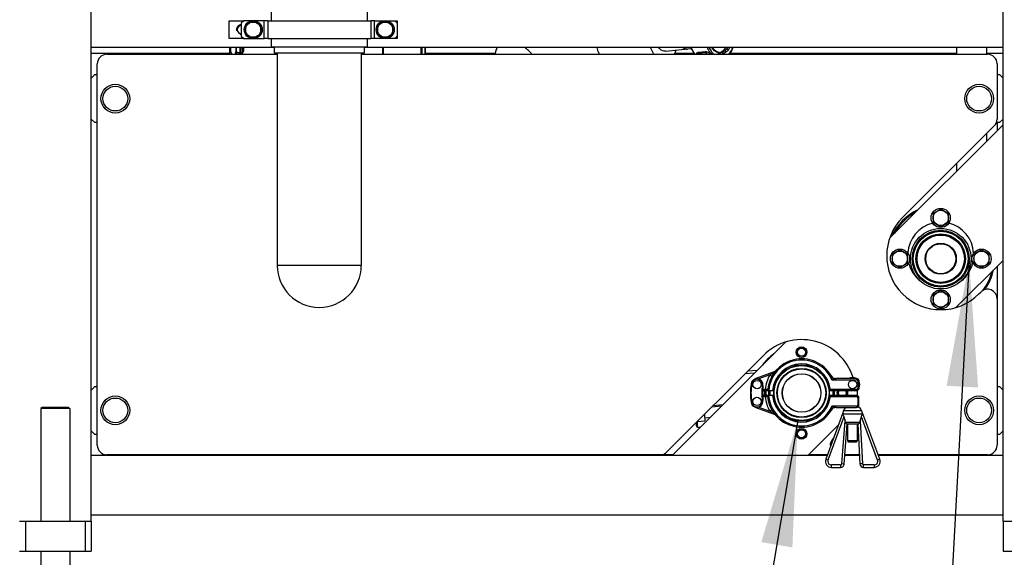
# Model space of a CAD drawing. Units: millimetres. Extents: x 0 to 420, y 0 to 297.
# Drawn here: x 345 to 372, y 191 to 206 of the extents above; entities that cross this region are included whole.
import ezdxf

# ---------------------------------------------------------------- set-up
doc = ezdxf.new("R2010")
doc.units = ezdxf.units.MM
doc.header["$LTSCALE"] = 23.1
doc.layers.get('0').update_dxf_attribs({"linetype": 'CONTINUOUS'})
for name, color, linetype in [('BEZUGSACHSEN', 7, 'CONTINUOUS'), ('FASEN', 7, 'CONTINUOUS'), ('NORM', 7, 'CONTINUOUS'), ('RUNDUNGEN', 7, 'CONTINUOUS')]:
    doc.layers.add(name, color=color, linetype=linetype)
doc.styles.get("Standard").update_dxf_attribs({"font": 'txt', "width": 0.7})
doc.dimstyles.get("Standard").update_dxf_attribs({"dimtxt": 3.5, "dimasz": 3.5, "dimexe": 1.5, "dimexo": 1.5, "dimtad": 1, "dimdsep": 46, "dimtxsty": 'STANDARD', "dimblk": '_FILLED', "dimblk1": '_FILLED', "dimblk2": '_FILLED', "dimcen": 0.09, "dimclrt": 5, "dimadec": 0, "dimazin": 0, "dimtol": 1, "dimtp": 0.01, "dimtm": 0.01, "dimtfac": 1, "dimtofl": 0, "dimtmove": 0, "dimatfit": 3, "dimldrblk": '_FILLED', "dimfxl": 1, "dimtolj": 1, "dimarcsym": 0})

# ---------------------------------------------------------------- blocks, each defined once
blk = doc.blocks.new('_FILLED')
at = {"color": 0, "linetype": 'BYBLOCK'}
blk.add_solid([(0, 0), (-1, 0.125), (-1, -0.125)], dxfattribs=at)

msp = doc.modelspace()

# ---------------------------------------------------------------- linework, layer by layer
at = {"color": 7, "linetype": 'CONTINUOUS'}
for p, q in [((372.05509, 191.8714), (372.05509, 246.3714)), ((346.72176, 191.8714), (346.72176, 210.50202)), ((351.72176, 206.1514), (351.72176, 205.78807)), ((354.38842, 206.1514), (354.38842, 205.78807)), ((350.55509, 205.78807), (350.95509, 205.78807)), ((350.55509, 205.28807), (350.55509, 205.78807)), ((351.62176, 205.78807), (351.52176, 205.78807)), ((354.58842, 205.78807), (354.48842, 205.78807)), ((354.48842, 205.78807), (354.48842, 205.28807)), ((355.15509, 205.78807), (355.22176, 205.78807)), ((355.22176, 205.78807), (355.22176, 205.7214)), ((350.95509, 205.28807), (350.55509, 205.28807)), ((351.62176, 205.28807), (351.52176, 205.28807)), ((351.72176, 205.28807), (351.72176, 205.0514)), ((354.38842, 205.28807), (354.38842, 205.0514)), ((354.58842, 205.28807), (354.48842, 205.28807)), ((355.22176, 205.28807), (355.15509, 205.28807)), ((355.22176, 205.35474), (355.22176, 205.28807)), ((351.80509, 205.03807), (346.72176, 205.03807)), ((354.38842, 205.0514), (351.72176, 205.0514)), ((351.80509, 205.0514), (351.80509, 204.88474)), ((354.30509, 205.0514), (354.30509, 204.88474)), ((372.05509, 205.03807), (354.30509, 205.03807)), ((362.673, 204.93781), (363.38984, 205.01022)), ((370.76278, 205.03807), (370.76278, 204.85474)), ((371.59611, 205.03807), (371.59611, 204.85474)), ((350.5639, 204.8714), (346.72176, 204.8714)), ((354.30509, 204.88474), (351.80509, 204.88474)), ((351.88842, 204.88474), (351.88842, 198.98474)), ((354.22176, 204.88474), (354.22176, 198.98474)), ((357.95215, 204.8714), (355.99928, 204.8714)), ((363.47713, 204.8714), (362.92265, 204.8714)), ((370.76278, 204.8714), (364.45894, 204.8714)), ((372.05509, 204.8714), (371.59611, 204.8714)), ((368.90508, 199.74711), (372.05509, 202.89712)), ((371.59611, 202.65041), (371.59611, 202.43815)), ((370.76278, 201.81708), (370.76278, 201.60481)), ((372.05509, 199.12589), (370.7449, 197.8157)), ((362.8627, 193.70474), (366.01226, 196.85429)), ((367.73931, 195.3714), (367.73931, 195.50473)), ((368.00597, 195.36739), (368.00597, 195.50813)), ((367.29523, 195.0714), (367.29568, 195.07089)), ((367.29543, 195.07125), (367.29523, 195.0714)), ((367.29567, 195.07097), (367.29543, 195.07125)), ((367.29582, 195.07061), (367.29567, 195.07097)), ((367.29568, 195.07089), (367.29577, 195.07021)), ((367.29586, 195.07003), (367.29582, 195.07061)), ((345.35509, 195.03807), (345.32176, 195.00474)), ((346.12176, 195.00474), (345.32176, 195.00474)), ((345.32176, 195.00474), (345.32176, 191.8714)), ((346.08842, 195.03807), (345.35509, 195.03807)), ((346.08842, 195.03807), (346.12176, 195.00474)), ((346.12176, 195.00474), (346.12176, 191.8714)), ((363.75504, 194.84267), (363.77034, 194.66783)), ((367.58949, 194.8614), (367.12681, 193.59527)), ((367.62162, 194.95474), (367.58949, 194.8614)), ((367.58949, 194.8614), (368.1558, 194.8614)), ((367.62162, 194.95474), (368.12366, 194.95474)), ((368.1558, 194.8614), (368.12366, 194.95474)), ((368.62775, 193.59632), (368.1558, 194.8614)), ((363.56195, 194.64958), (363.77034, 194.66781)), ((363.76308, 194.75083), (363.92277, 194.7648)), ((367.47367, 194.54446), (366.63394, 193.70474)), ((367.63926, 193.46387), (367.72288, 194.5714)), ((368.0224, 194.5714), (367.72288, 194.5714)), ((367.73931, 194.10473), (367.73931, 194.5714)), ((368.00597, 194.10473), (368.00597, 194.5714)), ((368.0224, 194.5714), (368.07757, 193.46642)), ((368.00597, 194.10473), (367.73931, 194.10473)), ((367.77264, 194.0714), (367.73931, 194.10473)), ((367.97264, 194.0714), (367.77264, 194.0714)), ((367.97264, 194.0714), (368.00597, 194.10473)), ((367.16681, 193.70474), (346.72176, 193.70474)), ((368.06567, 193.70474), (367.65745, 193.70474)), ((372.05509, 193.70474), (368.58731, 193.70474)), ((367.28335, 193.3714), (367.53955, 193.3714)), ((368.17745, 193.3714), (368.4716, 193.3714)), ((372.05509, 192.03807), (346.72176, 192.03807)), ((345.32176, 191.03807), (345.32176, 188.43807)), ((346.12176, 191.03807), (346.12176, 188.43807))]:
    msp.add_line(p, q, dxfattribs=at)
at = {"color": 9, "linetype": 'CONTINUOUS'}
for p, q in [((351.52176, 205.28807), (351.52176, 205.78807)), ((354.58842, 205.28807), (354.58842, 205.78807)), ((350.57283, 204.85474), (350.57283, 205.03807)), ((355.88263, 204.85474), (355.88263, 205.03807)), ((355.91369, 204.85474), (355.91369, 205.03807)), ((355.997, 204.85474), (355.997, 205.03807)), ((363.57815, 204.9104), (363.77945, 204.93073)), ((354.26388, 204.85474), (354.26388, 204.88474)), ((363.59042, 204.88188), (363.79173, 204.90221)), ((363.59744, 204.85474), (363.59042, 204.88188)), ((363.79173, 204.90221), (363.804, 204.85474)), ((354.22176, 198.98474), (351.88842, 198.98474)), ((365.15117, 195.9932), (364.88202, 195.96966)), ((365.57425, 195.94278), (365.2668, 195.83088)), ((365.57425, 195.94278), (365.63212, 195.90969)), ((365.05376, 195.69682), (365.07023, 195.69428)), ((365.38319, 195.64598), (365.36672, 195.64852)), ((367.29693, 195.80473), (367.98514, 195.80473)), ((367.98514, 195.83807), (367.98514, 195.80473)), ((368.01847, 195.7714), (368.05181, 195.7714)), ((368.01847, 195.7714), (368.01847, 195.5714)), ((365.37042, 195.33807), (365.44336, 195.33807)), ((365.44506, 195.53807), (365.37123, 195.53807)), ((365.44336, 195.33807), (365.5097, 195.34463)), ((365.5114, 195.53151), (365.44506, 195.53807)), ((367.25721, 195.33807), (367.98344, 195.33807)), ((367.98514, 195.53807), (367.25891, 195.53807)), ((367.98344, 195.3714), (367.98344, 195.33807)), ((367.98514, 195.53807), (367.98514, 195.50473)), ((368.05181, 195.5714), (368.01847, 195.5714)), ((365.06837, 195.18294), (365.05188, 195.18051)), ((365.38167, 195.22896), (365.36518, 195.22653)), ((367.98344, 195.0714), (367.29523, 195.0714)), ((367.98344, 195.0714), (367.98344, 195.03807)), ((368.01677, 195.30474), (368.05011, 195.30474)), ((368.01677, 195.30474), (368.01677, 195.10474)), ((368.05011, 195.10474), (368.01677, 195.10474)), ((365.26502, 195.04528), (365.57255, 194.93335)), ((365.63042, 194.96645), (365.57255, 194.93335)), ((363.53509, 194.52141), (363.53509, 194.62272)), ((363.56842, 194.48807), (363.56842, 194.65015)), ((367.62844, 194.77377), (367.18942, 193.57239)), ((367.57278, 193.46889), (367.66281, 194.66129)), ((368.07043, 194.61969), (367.67496, 194.61969)), ((368.08436, 194.66741), (368.14415, 193.46974)), ((368.56529, 193.57302), (368.11706, 194.7745)), ((367.18942, 193.57239), (367.12681, 193.59527)), ((367.53954, 193.43807), (367.28335, 193.43807)), ((367.28335, 193.3714), (367.28335, 193.43807)), ((367.53955, 193.43807), (367.53955, 193.3714)), ((367.63926, 193.46387), (367.57278, 193.46889)), ((368.14415, 193.46974), (368.07757, 193.46642)), ((368.4716, 193.43807), (368.17745, 193.43807)), ((368.17745, 193.3714), (368.17745, 193.43807)), ((368.4716, 193.43807), (368.4716, 193.3714)), ((368.62775, 193.59632), (368.56529, 193.57302))]:
    msp.add_line(p, q, dxfattribs=at)
at = {"color": 3, "linetype": 'CONTINUOUS'}
for p, q in [((350.5639, 205.03807), (350.5639, 204.85474)), ((355.99928, 205.03807), (355.99928, 204.85474)), ((365.22451, 196.06654), (364.95536, 196.04299))]:
    msp.add_line(p, q, dxfattribs=at)
at = {"color": 6, "linetype": 'CONTINUOUS'}
for p, q in [((364.1816, 204.89636), (364.18104, 204.89391)), ((364.1816, 204.89636), (364.22595, 204.90084)), ((364.19175, 204.85474), (364.19044, 204.87212)), ((364.25723, 204.87042), (364.25842, 204.85474)), ((365.69528, 196.0223), (365.16147, 195.82801)), ((367.41899, 195.83807), (367.40324, 195.83881)), ((367.98514, 195.83807), (367.41899, 195.83807)), ((368.05181, 195.5714), (368.05181, 195.7714)), ((365.68296, 195.3714), (365.36822, 195.3714)), ((365.36874, 195.50473), (365.68466, 195.50473)), ((367.98344, 195.3714), (367.22722, 195.3714)), ((367.22722, 195.3714), (367.23612, 195.36164)), ((367.23782, 195.5145), (367.22892, 195.50473)), ((367.22892, 195.50473), (367.98514, 195.50473)), ((367.29482, 195.06792), (367.29408, 195.06489)), ((367.2953, 195.06975), (367.29482, 195.06792)), ((367.29523, 195.0714), (367.29527, 195.07124)), ((367.29527, 195.07124), (367.29535, 195.07071)), ((367.29535, 195.0702), (367.2953, 195.06975)), ((367.29535, 195.07071), (367.29535, 195.0702)), ((367.34653, 195.05908), (367.35723, 195.05519)), ((368.05011, 195.10474), (368.05011, 195.30474)), ((365.15977, 195.04812), (365.69358, 194.85383)), ((367.27371, 194.95613), (367.27368, 194.95598)), ((367.2768, 194.97136), (367.27371, 194.95613)), ((367.36991, 195.05151), (367.38321, 195.04783)), ((367.41729, 195.03807), (367.98344, 195.03807)), ((363.56842, 194.48807), (363.64604, 194.48807))]:
    msp.add_line(p, q, dxfattribs=at)
at = {"color": 7, "linetype": 'CONTINUOUS'}
for centre, radius in [((347.38842, 203.6214), 0.34417), ((371.38842, 203.6214), 0.34417), ((370.32178, 199.1714), 0.84167), ((370.32178, 199.1714), 0.43333), ((370.32178, 199.1714), 0.41667), ((366.45509, 196.5714), 0.15), ((366.45509, 195.43807), 0.765), ((366.45509, 195.43807), 0.685), ((366.45509, 195.43807), 0.53667), ((366.45509, 195.43807), 0.53333), ((365.21847, 195.6714), 0.11662), ((367.87264, 195.6714), 0.11662), ((347.38842, 194.95474), 0.34417), ((365.21677, 195.20474), 0.11662), ((371.38842, 194.95474), 0.34417), ((366.45509, 194.30474), 0.15)]:
    msp.add_circle(centre, radius, dxfattribs=at)
at = {"color": 9, "linetype": 'CONTINUOUS'}
for centre, radius in [((370.32178, 199.1714), 0.79167), ((370.32178, 199.1714), 0.76705), ((370.32178, 199.1714), 0.76192), ((370.32178, 199.1714), 0.68808), ((370.32178, 199.1714), 0.68295), ((370.32178, 199.1714), 0.65833), ((366.45509, 195.43807), 0.67149)]:
    msp.add_circle(centre, radius, dxfattribs=at)
at = {"color": 2, "linetype": 'CONTINUOUS'}
for centre, start, end in [((350.88842, 205.53807), 90, 195), ((350.88842, 205.53807), 255, 270.000015), ((366.45509, 196.5714), 255, 195), ((365.32176, 195.43807), 330, 29.998481), ((367.58842, 195.43807), 149.997296, 195), ((367.58842, 195.43807), 330, 29.998481), ((366.45509, 194.30474), 255, 195)]:
    msp.add_arc(centre, 0.13333, start, end, dxfattribs=at)
at = {"color": 7, "linetype": 'CONTINUOUS'}
for centre, radius, start, end in [((363.30584, 205.23979), 0.25018, 233.8685, 238.559963), ((363.26823, 205.1586), 0.16019, 257.225736, 260.438817), ((363.26692, 205.15038), 0.15187, 260.413743, 267.82515), ((363.2666, 205.14442), 0.1459, 267.860672, 275.75199), ((370.32176, 199.2714), 0.91667, 104.094605, 176.709571), ((370.32176, 199.2714), 0.91667, 3.286366, 75.902891), ((353.05509, 198.98474), 1.16667, 180, 360), ((370.32176, 199.2714), 0.91667, 193.325497, 231.277986), ((370.32176, 199.2714), 0.91667, 308.743622, 346.678877), ((366.76681, 195.43242), 1.73333, 171.225998, 188.35656), ((365.21847, 195.6714), 0.16667, 351.225998, 171.225998), ((366.76681, 195.43242), 1.4, 171.225998, 188.35656), ((367.87264, 195.6714), 0.2, 56.457792, 123.542208), ((367.87264, 195.6714), 0.2, 333.717065, 26.259923), ((365.32176, 195.43807), 0.15, 333.592108, 26.406574), ((366.45509, 195.43807), 0.91667, 175.820339, 184.186442), ((366.45509, 195.43807), 0.87833, 175.64488, 184.355322), ((366.45509, 195.43807), 0.87833, 355.644678, 4.35512), ((366.45509, 195.43807), 0.91667, 355.827003, 4.172802), ((367.58842, 195.43807), 0.15, 153.593426, 206.407892), ((367.58842, 195.43807), 0.15, 333.592108, 26.406574), ((365.21677, 195.20474), 0.16667, 188.35656, 8.35656), ((367.33585, 195.11509), 0.05966, 227.084101, 227.735193), ((367.30816, 195.08531), 0.01899, 227.088505, 229.049178), ((367.80343, 194.8714), 0.2, 123.499727, 155.375682), ((367.94185, 194.8714), 0.2, 24.624365, 65.300224), ((389.81053, 201.48993), 23.17654, 196.844951, 197.135709), ((366.27247, 194.23254), 1.45495, 15.432101, 17.138736), ((369.70151, 194.16927), 1.69214, 162.879437, 164.562638), ((345.6033, 201.59096), 23.52305, 342.882598, 343.155332), ((367.28335, 193.53807), 0.16667, 159.926273, 270), ((367.53955, 193.4714), 0.1, 270, 355.682353), ((368.17745, 193.4714), 0.1, 182.858107, 270), ((368.4716, 193.53807), 0.16667, 270, 20.458769)]:
    msp.add_arc(centre, radius, start, end, dxfattribs=at)
at = {"color": 9, "linetype": 'CONTINUOUS'}
for centre, radius, start, end in [((363.79574, 205.31572), 0.61286, 330.955094, 333.033601), ((364.11958, 205.3421), 0.78577, 215.276809, 218.33514), ((363.45005, 204.62546), 0.44658, 30.895254, 32.253494), ((366.45679, 195.43807), 0.91667, 23.578177, 175.829352), ((366.45679, 195.43807), 0.80833, 7.106343, 175.269201), ((366.45679, 195.43807), 1.01667, 150.235039, 174.355216), ((366.71363, 194.33343), 1.97214, 121.089272, 122.478229), ((367.41899, 196.00473), 0.16667, 216.147696, 264.576747), ((366.76681, 195.43242), 1.71667, 171.225998, 188.35656), ((365.21847, 195.6714), 0.15, 351.225998, 171.225998), ((366.76681, 195.43242), 1.41667, 171.225998, 188.35656), ((367.98514, 195.7714), 0.03333, 359.99717, 90.002829), ((365.5519, 195.37142), 0.11348, 180.008848, 184.944101), ((365.55475, 195.50466), 0.11462, 175.078649, 179.965501), ((366.45509, 195.43807), 1.01667, 185.644784, 209.764961), ((366.45509, 195.43807), 0.91667, 184.186442, 336.421823), ((366.45509, 195.43807), 0.80833, 184.730799, 352.893657), ((366.45509, 195.43807), 0.77833, 175.06752, 184.926987), ((366.45509, 195.43807), 0.77833, 355.073387, 4.921041), ((367.98344, 195.30474), 0.03333, 0.000271, 90), ((367.98514, 195.5714), 0.03333, 270, 359.999729), ((365.21677, 195.20474), 0.15, 188.35656, 8.35656), ((367.98344, 195.10474), 0.03333, 269.99717, 0.002829), ((366.70817, 196.53666), 1.96502, 237.51968, 238.913719), ((367.41729, 194.8714), 0.16667, 95.73934, 143.560668), ((367.28335, 193.53807), 0.1, 159.926273, 270), ((367.53955, 193.4714), 0.03333, 269.99767, 355.684418), ((368.17745, 193.4714), 0.03333, 182.855856, 270.002455), ((368.4716, 193.53807), 0.1, 270, 20.458769)]:
    msp.add_arc(centre, radius, start, end, dxfattribs=at)
at = {"color": 6, "linetype": 'CONTINUOUS'}
for centre, radius, start, end in [((364.16168, 204.87741), 0.02525, 80.51034, 95.746266), ((364.19705, 205.08619), 0.18651, 258.387515, 260.368076), ((364.14108, 205.06337), 0.17075, 282.394905, 283.605004), ((364.0794, 205.90355), 1.01236, 275.628336, 275.793187), ((366.45679, 195.43807), 0.95, 30.494968, 175.975941), ((366.45679, 195.43807), 0.775, 4.934388, 175.06561), ((365.67247, 196.08495), 0.06667, 290, 320.485098), ((367.41899, 196.00473), 0.16667, 210.494968, 216.147696), ((367.31209, 195.78786), 0.02268, 123.361233, 131.943204), ((367.31252, 195.78723), 0.02345, 114.980468, 123.38847), ((367.31281, 195.78658), 0.02416, 112.981917, 114.968109), ((367.98514, 195.7714), 0.06667, 0, 90), ((366.45509, 195.43807), 0.95, 184.024061, 329.505032), ((366.45509, 195.43807), 0.775, 184.934388, 355.06561), ((365.44956, 193.74173), 2.41162, 41.447832, 42.199288), ((365.45356, 197.13235), 2.40854, 317.800232, 318.552648), ((367.98344, 195.30474), 0.06667, 0, 90), ((367.98514, 195.5714), 0.06667, 270, 360), ((367.31039, 195.08827), 0.02268, 228.056796, 236.638767), ((367.31082, 195.08891), 0.02345, 236.61153, 245.019532), ((367.31111, 195.08955), 0.02416, 245.031891, 247.018083), ((367.98344, 195.10474), 0.06667, 270, 360), ((365.67077, 194.79118), 0.06667, 39.514902, 70), ((367.41729, 194.8714), 0.16667, 143.560668, 149.505032), ((367.41729, 194.8714), 0.16667, 90, 95.73934), ((363.56842, 194.5214), 0.03333, 180, 270)]:
    msp.add_arc(centre, radius, start, end, dxfattribs=at)
at = {"color": 3, "linetype": 'CONTINUOUS'}
msp.add_open_spline([(350.90668, 204.87202), (350.9171, 204.87417), (350.93821, 204.89261), (350.95424, 204.93332), (350.96108, 204.9842), (350.95757, 205.02047), (350.95339, 205.0381)], degree=3, knots=[0, 0, 0, 0, 0.17302469, 0.41441304, 0.70538445, 1, 1, 1, 1], dxfattribs=at)
at = {"color": 7, "linetype": 'CONTINUOUS'}
for points, knots in [([(360.83923, 204.85439), (360.83278, 204.86874), (360.80728, 204.92867), (360.7864, 204.99052), (360.77287, 205.03802)], [0, 0, 0, 0, 0.24157989, 1, 1, 1, 1]), ([(362.35704, 204.85411), (362.34792, 204.86765), (362.31102, 204.92623), (362.28076, 204.98887), (362.26074, 205.03782)], [0, 0, 0, 0, 0.23585113, 1, 1, 1, 1]), ([(362.5356, 204.9876), (362.53134, 204.99116), (362.51382, 205.00661), (362.49796, 205.02389), (362.48673, 205.03769)], [0, 0, 0, 0, 0.23801136, 1, 1, 1, 1]), ([(362.59576, 204.9502), (362.5906, 204.95235), (362.56916, 204.96242), (362.54948, 204.97603), (362.5356, 204.9876)], [0, 0, 0, 0, 0.23648301, 1, 1, 1, 1]), ([(362.673, 204.93781), (362.66665, 204.93716), (362.64038, 204.93623), (362.61408, 204.94255), (362.59576, 204.9502)], [0, 0, 0, 0, 0.24330679, 1, 1, 1, 1]), ([(362.96169, 204.96641), (362.9583, 204.95636), (362.94464, 204.91808), (362.92826, 204.88074), (362.91437, 204.85411)], [0, 0, 0, 0, 0.26092374, 1, 1, 1, 1]), ([(363.15888, 205.03733), (363.16254, 205.03467), (363.17682, 205.02487), (363.19217, 205.01657), (363.20399, 205.01164)], [0, 0, 0, 0, 0.26091611, 1, 1, 1, 1]), ([(363.28122, 204.99925), (363.27487, 204.99861), (363.2486, 204.99768), (363.22231, 205.004), (363.20399, 205.01164)], [0, 0, 0, 0, 0.24337819, 1, 1, 1, 1]), ([(367.29693, 195.80473), (367.29983, 195.81213), (367.31215, 195.82475), (367.3364, 195.82902), (367.36053, 195.82896), (367.37677, 195.82836), (367.3849, 195.8283)], [0, 0, 0, 0, 0.24706679, 0.49542354, 0.74698358, 1, 1, 1, 1]), ([(367.29743, 195.80519), (367.30312, 195.81036), (367.33002, 195.82655), (367.36202, 195.82679), (367.38491, 195.8283)], [0, 0, 0, 0, 0.25105897, 1, 1, 1, 1]), ([(367.27368, 194.95598), (367.27263, 194.9542), (367.27465, 194.96881), (367.27574, 194.97827), (367.28091, 195.00835), (367.28628, 195.03281), (367.29034, 195.05133), (367.29275, 195.06039), (367.29364, 195.066), (367.2957, 195.06845), (367.29586, 195.07003)], [0, 0, 0, 0, 0.05321246, 0.17251094, 0.4408102, 0.71674058, 0.85510684, 0.92407385, 0.95900827, 1, 1, 1, 1]), ([(367.29376, 195.06364), (367.29284, 195.05369), (367.2886, 195.03413), (367.28439, 195.00965), (367.28053, 194.99043), (367.27808, 194.97656), (367.27499, 194.96542), (367.27489, 194.95819), (367.27368, 194.95598)], [0, 0, 0, 0, 0.2736678, 0.54649575, 0.68068132, 0.81104089, 0.93084601, 1, 1, 1, 1]), ([(367.2947, 195.06731), (367.29442, 195.06669), (367.29399, 195.06548), (367.29382, 195.06422), (367.29376, 195.06364)], [0, 0, 0, 0, 0.53569242, 1, 1, 1, 1]), ([(367.29577, 195.07021), (367.29574, 195.06973), (367.29537, 195.06874), (367.29492, 195.06781), (367.2947, 195.06731)], [0, 0, 0, 0, 0.46450818, 1, 1, 1, 1]), ([(367.38321, 195.04783), (367.37598, 195.04978), (367.36134, 195.05321), (367.34009, 195.06223), (367.31758, 195.06319), (367.30142, 195.06601), (367.29571, 195.07097)], [0, 0, 0, 0, 0.24745585, 0.49754876, 0.75030538, 1, 1, 1, 1]), ([(367.29573, 195.07094), (367.30142, 195.06577), (367.32832, 195.04959), (367.36032, 195.04934), (367.38321, 195.04783)], [0, 0, 0, 0, 0.25105897, 1, 1, 1, 1]), ([(367.59122, 194.8614), (367.59199, 194.8605), (367.59636, 194.85395), (367.5999, 194.84693), (367.60279, 194.84093)], [0, 0, 0, 0, 0.15089096, 1, 1, 1, 1]), ([(367.60279, 194.84093), (367.60519, 194.83598), (367.61505, 194.81412), (367.62308, 194.79145), (367.62844, 194.77377)], [0, 0, 0, 0, 0.22932606, 1, 1, 1, 1]), ([(368.11706, 194.7745), (368.11888, 194.78048), (368.12616, 194.80311), (368.13489, 194.82532), (368.14253, 194.84109)], [0, 0, 0, 0, 0.26282466, 1, 1, 1, 1]), ([(368.14253, 194.84109), (368.14367, 194.84344), (368.14725, 194.85033), (368.15069, 194.85747), (368.15406, 194.8614)], [0, 0, 0, 0, 0.33491968, 1, 1, 1, 1]), ([(367.67496, 194.61969), (367.67617, 194.61532), (367.68222, 194.59954), (367.69365, 194.58579), (367.70386, 194.57888)], [0, 0, 0, 0, 0.26911207, 1, 1, 1, 1]), ([(367.70386, 194.57888), (367.70632, 194.57721), (367.71059, 194.57446), (367.71729, 194.57276), (367.72004, 194.57103), (367.72291, 194.57184), (367.72288, 194.57141)], [0, 0, 0, 0, 0.43215361, 0.74642425, 0.93626444, 1, 1, 1, 1]), ([(368.0224, 194.57141), (368.02238, 194.57185), (368.02525, 194.57103), (368.02804, 194.57277), (368.03478, 194.57449), (368.0391, 194.57727), (368.04158, 194.57895)], [0, 0, 0, 0, 0.06350641, 0.25305516, 0.56750774, 1, 1, 1, 1]), ([(368.04158, 194.57895), (368.0447, 194.58107), (368.05772, 194.59177), (368.06695, 194.60712), (368.07043, 194.61969)], [0, 0, 0, 0, 0.22458341, 1, 1, 1, 1])]:
    msp.add_open_spline(points, degree=3, knots=knots, dxfattribs=at)
for points in [[(363.20399, 205.01164), (363.19408, 205.01577), (363.1845, 205.02075), (363.17534, 205.02634)], [(363.20399, 205.01164), (363.2133, 205.00775), (363.22297, 205.0046), (363.23281, 205.00237)], [(367.3849, 195.8283), (367.3556, 195.82037), (367.32638, 195.81209), (367.29693, 195.80473)], [(367.33144, 195.8137), (367.31981, 195.81251), (367.30624, 195.81283), (367.29741, 195.80517)]]:
    msp.add_open_spline(points, degree=3, dxfattribs=at)
at = {"color": 6, "linetype": 'CONTINUOUS'}
for points, knots in [([(363.37584, 205.03776), (363.38417, 205.0206), (363.41716, 204.95658), (363.4566, 204.89568), (363.48995, 204.85454)], [0, 0, 0, 0, 0.26473421, 1, 1, 1, 1]), ([(364.15951, 204.9035), (364.1437, 204.90674), (364.07002, 204.9322), (364.01186, 204.98968), (363.97446, 205.03795)], [0, 0, 0, 0, 0.2089763, 1, 1, 1, 1]), ([(364.34367, 205.03806), (364.33261, 205.01935), (364.29241, 204.95955), (364.23067, 204.90938), (364.18124, 204.89741)], [0, 0, 0, 0, 0.29945401, 1, 1, 1, 1]), ([(364.5488, 205.03774), (364.54199, 205.02022), (364.51465, 204.95578), (364.47875, 204.89455), (364.44652, 204.85472)], [0, 0, 0, 0, 0.26838949, 1, 1, 1, 1]), ([(364.16584, 204.90232), (364.17231, 204.90123), (364.18502, 204.89307), (364.1899, 204.87925), (364.19044, 204.87212)], [0, 0, 0, 0, 0.47802624, 1, 1, 1, 1]), ([(364.22595, 204.90084), (364.2334, 204.90159), (364.25028, 204.89493), (364.2566, 204.87869), (364.25723, 204.87042)], [0, 0, 0, 0, 0.474526, 1, 1, 1, 1]), ([(367.29693, 195.80473), (367.30003, 195.81483), (367.29272, 195.83117), (367.28726, 195.85135), (367.28624, 195.86738), (367.28281, 195.88271), (367.27988, 195.89754), (367.27788, 195.90923), (367.27585, 195.91643), (367.27583, 195.91939), (367.27538, 195.92015)], [0, 0, 0, 0, 0.2697621, 0.40631503, 0.54180477, 0.67619096, 0.80711939, 0.92831379, 0.9773546, 1, 1, 1, 1]), ([(367.29408, 195.06489), (367.29281, 195.05691), (367.28746, 195.02566), (367.28146, 194.99452), (367.2768, 194.97136)], [0, 0, 0, 0, 0.25481593, 1, 1, 1, 1])]:
    msp.add_open_spline(points, degree=3, knots=knots, dxfattribs=at)
at = {"color": 9, "linetype": 'CONTINUOUS'}
for points, knots in [([(363.47811, 204.8883), (363.47018, 204.89949), (363.43803, 204.94735), (363.41035, 204.99813), (363.39141, 205.03776)], [0, 0, 0, 0, 0.23797278, 1, 1, 1, 1]), ([(363.54858, 204.89542), (363.55007, 204.89732), (363.55787, 204.90548), (363.56939, 204.90951), (363.57815, 204.9104)], [0, 0, 0, 0, 0.21548886, 1, 1, 1, 1]), ([(363.77945, 204.93073), (363.78308, 204.9311), (363.79848, 204.93124), (363.81361, 204.92725), (363.82461, 204.9233)], [0, 0, 0, 0, 0.237952, 1, 1, 1, 1]), ([(363.82461, 204.9233), (363.84653, 204.91544), (363.88422, 204.89428), (363.91831, 204.86822), (363.93237, 204.85473)], [0, 0, 0, 0, 0.5444538, 1, 1, 1, 1]), ([(363.82958, 205.03774), (363.83465, 205.02814), (363.85479, 204.99136), (363.87714, 204.95577), (363.89509, 204.93042)], [0, 0, 0, 0, 0.25915283, 1, 1, 1, 1]), ([(363.88262, 205.03799), (363.89295, 205.01967), (363.933, 204.95356), (363.98196, 204.89224), (364.02366, 204.85439)], [0, 0, 0, 0, 0.27193107, 1, 1, 1, 1]), ([(363.89509, 204.93042), (363.89998, 204.92352), (363.91924, 204.89718), (363.94017, 204.87204), (363.95668, 204.85439)], [0, 0, 0, 0, 0.25919867, 1, 1, 1, 1]), ([(364.19044, 204.87212), (364.17022, 204.87541), (364.07849, 204.90438), (364.00762, 204.97739), (363.9639, 205.03774)], [0, 0, 0, 0, 0.21559902, 1, 1, 1, 1]), ([(364.17796, 204.8965), (364.2124, 204.90357), (364.28362, 204.94094), (364.33241, 205.00246), (364.3545, 205.038)], [0, 0, 0, 0, 0.45657425, 1, 1, 1, 1]), ([(364.40465, 205.03782), (364.38221, 205.00277), (364.33256, 204.94219), (364.2605, 204.90686), (364.22594, 204.90084)], [0, 0, 0, 0, 0.54266901, 1, 1, 1, 1]), ([(364.45964, 205.03775), (364.43532, 204.99496), (364.38111, 204.92091), (364.2972, 204.8771), (364.25723, 204.87042)], [0, 0, 0, 0, 0.54843441, 1, 1, 1, 1]), ([(364.42837, 204.85447), (364.43957, 204.8664), (364.48565, 204.92184), (364.51954, 204.98659), (364.54062, 205.03802)], [0, 0, 0, 0, 0.2274664, 1, 1, 1, 1]), ([(363.54085, 204.85473), (363.53885, 204.86493), (363.53926, 204.8801), (363.5463, 204.89252), (363.54858, 204.89542)], [0, 0, 0, 0, 0.73817641, 1, 1, 1, 1]), ([(363.58375, 204.85474), (363.58333, 204.85981), (363.58254, 204.86819), (363.58589, 204.88142), (363.59042, 204.88188)], [0, 0, 0, 0, 0.52762584, 1, 1, 1, 1]), ([(363.79173, 204.90221), (363.79615, 204.90266), (363.80409, 204.89563), (363.81535, 204.88275), (363.82298, 204.87129), (363.82772, 204.86378)], [0, 0, 0, 0, 0.24859614, 0.50310274, 1, 1, 1, 1]), ([(365.57425, 195.94278), (365.59412, 195.95708), (365.62083, 195.97535), (365.648, 195.9929), (365.65464, 195.99712)], [0, 0, 0, 0, 0.75672082, 1, 1, 1, 1]), ([(367.41899, 195.83807), (367.41727, 195.83806), (367.41276, 195.8358), (367.40128, 195.83333), (367.39163, 195.83019), (367.3849, 195.8283)], [0, 0, 0, 0, 0.14602924, 0.40896374, 1, 1, 1, 1]), ([(365.44335, 195.33807), (365.44272, 195.34021), (365.44065, 195.34795), (365.43934, 195.35589), (365.43885, 195.36164)], [0, 0, 0, 0, 0.27936747, 1, 1, 1, 1]), ([(365.44055, 195.5145), (365.44069, 195.51619), (365.44156, 195.52415), (365.44326, 195.53202), (365.44505, 195.53807)], [0, 0, 0, 0, 0.2123357, 1, 1, 1, 1]), ([(365.65294, 194.87901), (365.64631, 194.88323), (365.61913, 194.90077), (365.59243, 194.91905), (365.57255, 194.93335)], [0, 0, 0, 0, 0.24294727, 1, 1, 1, 1]), ([(367.38321, 195.04783), (367.38993, 195.04594), (367.39959, 195.04286), (367.41104, 195.04031), (367.41556, 195.03807), (367.41729, 195.03807)], [0, 0, 0, 0, 0.59109266, 0.85308799, 1, 1, 1, 1])]:
    msp.add_open_spline(points, degree=3, knots=knots, dxfattribs=at)
for points in [[(363.58514, 204.89748), (363.58321, 204.90198), (363.58091, 204.90636), (363.57815, 204.9104)], [(363.77945, 204.93073), (363.78222, 204.92669), (363.78451, 204.92232), (363.78644, 204.91782)], [(363.78644, 204.91782), (363.78862, 204.91278), (363.79035, 204.90753), (363.79173, 204.90221)], [(363.59042, 204.88188), (363.58905, 204.88719), (363.58731, 204.89244), (363.58514, 204.89748)]]:
    msp.add_open_spline(points, degree=3, dxfattribs=at)
at = {"color": 6, "linetype": 'CONTINUOUS'}
for points in [[(367.30338, 195.80882), (367.3121, 195.81252), (367.32195, 195.81273), (367.33137, 195.81369)], [(367.30168, 195.06731), (367.31217, 195.06286), (367.32415, 195.06348), (367.33541, 195.06173)], [(367.33541, 195.06173), (367.33917, 195.06114), (367.34291, 195.06027), (367.34653, 195.05908)], [(367.35723, 195.05519), (367.3614, 195.05377), (367.36567, 195.05267), (367.36991, 195.05151)]]:
    msp.add_open_spline(points, degree=3, dxfattribs=at)
at = {"layer": 'BEZUGSACHSEN', "color": 7, "linetype": 'CONTINUOUS'}
for p, q in [((351.62176, 205.78807), (354.48842, 205.78807)), ((351.62176, 205.78807), (351.62176, 205.28807)), ((351.62176, 205.28807), (354.48842, 205.28807)), ((357.95023, 204.85474), (357.95292, 204.87811))]:
    msp.add_line(p, q, dxfattribs=at)
for centre in [(366.45509, 196.5714), (366.45509, 194.30474)]:
    msp.add_circle(centre, 0.11333, dxfattribs=at)
for centre, radius, start, end in [((350.88842, 205.53807), 0.11333, 90, 270), ((355.97024, 202.08611), 4.07739, 44.788941, 46.387318), ((362.2924, 205.1495), 1.49333, 189.682557, 191.388306), ((370.32176, 199.25474), 1.5, 135, 315), ((366.45509, 195.4214), 1.5, 17.434228, 135), ((365.32176, 195.43807), 0.11333, 323.895422, 36.102659), ((367.58842, 195.43807), 0.11333, 143.897341, 216.104578), ((367.58842, 195.43807), 0.11333, 323.895422, 36.102659)]:
    msp.add_arc(centre, radius, start, end, dxfattribs=at)
for points, knots in [([(357.95292, 204.87811), (357.95772, 204.91962), (357.97204, 204.97471), (357.99552, 205.02554), (358.00202, 205.03815)], [0, 0, 0, 0, 0.74660749, 1, 1, 1, 1]), ([(358.96361, 204.85476), (358.95528, 204.86375), (358.92251, 204.89878), (358.88919, 204.93331), (358.86399, 204.95862)], [0, 0, 0, 0, 0.25538387, 1, 1, 1, 1])]:
    msp.add_open_spline(points, degree=3, knots=knots, dxfattribs=at)
at = {"layer": 'FASEN', "color": 7, "linetype": 'CONTINUOUS'}
for p, q in [((350.95509, 205.78807), (350.88842, 205.7214)), ((351.52176, 205.78807), (350.95509, 205.78807)), ((354.58842, 205.78807), (355.15509, 205.78807)), ((355.22176, 205.7214), (355.15509, 205.78807)), ((350.88842, 205.7214), (350.88842, 205.35474)), ((355.22176, 205.7214), (355.22176, 205.35474)), ((350.88842, 205.35474), (350.95509, 205.28807)), ((350.95509, 205.28807), (351.52176, 205.28807)), ((355.15509, 205.28807), (354.58842, 205.28807)), ((355.15509, 205.28807), (355.22176, 205.35474)), ((346.82176, 204.28807), (346.72176, 204.18807)), ((346.82176, 204.28807), (346.88842, 204.28807)), ((371.88842, 204.28807), (371.95509, 204.28807)), ((372.05509, 204.18807), (371.95509, 204.28807)), ((346.72176, 203.05474), (346.82176, 202.95474)), ((371.95509, 202.95474), (372.05509, 203.05474)), ((346.88842, 202.95474), (346.82176, 202.95474)), ((371.95509, 202.95474), (371.8695, 202.95474)), ((346.82176, 195.6214), (346.72176, 195.5214)), ((346.82176, 195.6214), (346.88842, 195.6214)), ((371.88842, 195.6214), (371.95509, 195.6214)), ((372.05509, 195.5214), (371.95509, 195.6214)), ((346.72176, 194.38807), (346.82176, 194.28807)), ((346.88842, 194.28807), (346.82176, 194.28807)), ((371.95509, 194.28807), (371.88842, 194.28807)), ((371.95509, 194.28807), (372.05509, 194.38807)), ((344.72176, 191.8714), (346.72176, 191.8714)), ((344.88842, 191.8714), (344.88842, 191.03807)), ((346.55509, 191.8714), (346.55509, 191.03807)), ((346.72176, 191.8714), (346.72176, 191.03807)), ((372.05509, 191.8714), (374.05509, 191.8714)), ((372.05509, 191.8714), (372.05509, 191.03807)), ((344.72176, 191.03807), (346.72176, 191.03807)), ((372.05509, 191.03807), (374.05509, 191.03807))]:
    msp.add_line(p, q, dxfattribs=at)
for centre, radius, start, end in [((370.32178, 199.1714), 1.5, 114.971231, 155.028753), ((370.32178, 199.1714), 1.46667, 118.94088, 151.059111), ((370.32178, 199.1714), 1.46667, 323.037603, 345.941614), ((370.32178, 199.1714), 1.5, 325.115449, 347.972861), ((366.45509, 195.43807), 1.33333, 125.456994, 144.543057), ((366.45509, 195.43807), 1.31667, 132.186012, 137.813544)]:
    msp.add_arc(centre, radius, start, end, dxfattribs=at)
at = {"layer": 'NORM', "color": 7, "linetype": 'CONTINUOUS'}
for p, q in [((351.22176, 205.78306), (351.00959, 205.66056)), ((351.43392, 205.66056), (351.22176, 205.78306)), ((354.88842, 205.78306), (354.67626, 205.66056)), ((355.10059, 205.66056), (354.88842, 205.78306)), ((351.00959, 205.66056), (351.00959, 205.41557)), ((351.43392, 205.41557), (351.43392, 205.66056)), ((354.67626, 205.66056), (354.67626, 205.41557)), ((355.10059, 205.41557), (355.10059, 205.66056)), ((351.00959, 205.41557), (351.22176, 205.29308)), ((351.22176, 205.29308), (351.43392, 205.41557)), ((354.67626, 205.41557), (354.88842, 205.29308)), ((354.88842, 205.29308), (355.10059, 205.41557)), ((350.85667, 204.89396), (350.85667, 205.03807)), ((350.85667, 204.89396), (350.7717, 204.89396)), ((350.8227, 204.85474), (350.85667, 204.89396)), ((370.32178, 200.54972), (370.10961, 200.42723)), ((370.53395, 200.42723), (370.32178, 200.54972)), ((370.10961, 200.42723), (370.10961, 200.18224)), ((370.53395, 200.18224), (370.53395, 200.42723)), ((370.10961, 200.18224), (370.32178, 200.05975)), ((370.32178, 200.05975), (370.53395, 200.18224)), ((369.18845, 199.41639), (368.97628, 199.2939)), ((368.97628, 199.2939), (368.97628, 199.04891)), ((369.40061, 199.2939), (369.18845, 199.41639)), ((369.40061, 199.04891), (369.40061, 199.2939)), ((371.45511, 199.41639), (371.24295, 199.2939)), ((371.24295, 199.2939), (371.24295, 199.04891)), ((371.66728, 199.2939), (371.45511, 199.41639)), ((371.66728, 199.04891), (371.66728, 199.2939)), ((368.97628, 199.04891), (369.18845, 198.92641)), ((369.18845, 198.92641), (369.40061, 199.04891)), ((371.24295, 199.04891), (371.45511, 198.92641)), ((371.45511, 198.92641), (371.66728, 199.04891)), ((370.32178, 198.28306), (370.10961, 198.16056)), ((370.10961, 198.16056), (370.10961, 197.91557)), ((370.53395, 198.16056), (370.32178, 198.28306)), ((370.53395, 197.91557), (370.53395, 198.16056)), ((370.10961, 197.91557), (370.32178, 197.79308)), ((370.32178, 197.79308), (370.53395, 197.91557))]:
    msp.add_line(p, q, dxfattribs=at)
for centre, radius in [((351.22176, 205.53807), 0.25), ((351.22176, 205.53807), 0.21217), ((354.88842, 205.53807), 0.25), ((354.88842, 205.53807), 0.21217), ((347.38842, 203.6214), 0.4), ((371.38842, 203.6214), 0.4), ((370.32178, 200.30474), 0.26667), ((370.32178, 200.30474), 0.21217), ((369.18845, 199.1714), 0.26667), ((371.45511, 199.1714), 0.26667), ((369.18845, 199.1714), 0.21217), ((371.45511, 199.1714), 0.21217), ((370.32178, 198.03807), 0.26667), ((370.32178, 198.03807), 0.21217), ((347.38842, 194.95474), 0.4), ((371.38842, 194.95474), 0.4)]:
    msp.add_circle(centre, radius, dxfattribs=at)
for centre, radius, start, end in [((350.48772, 204.98823), 0.39179, 359.975848, 7.335589), ((350.5339, 204.98823), 0.39179, 359.975848, 7.335589), ((350.68754, 204.94974), 0.23294, 335.84328, 339.769454), ((350.66808, 204.95714), 0.25375, 339.720127, 340.144562), ((350.66534, 204.95813), 0.25667, 340.144052, 340.301013)]:
    msp.add_arc(centre, radius, start, end, dxfattribs=at)
for points in [[(350.59081, 205.03817), (350.58814, 205.02163), (350.58686, 205.00482), (350.58686, 204.98807)], [(350.74986, 204.98807), (350.74986, 205.00482), (350.74859, 205.02163), (350.74592, 205.03817)], [(350.74986, 204.98807), (350.74986, 205.00489), (350.75222, 205.0218), (350.75636, 205.0381)], [(350.7717, 204.89396), (350.7589, 204.92351), (350.74986, 204.95587), (350.74986, 204.98807)]]:
    msp.add_open_spline(points, degree=3, dxfattribs=at)
for points, knots in [([(350.58686, 204.98807), (350.58686, 204.96291), (350.59201, 204.91656), (350.60911, 204.87225), (350.62131, 204.85498)], [0, 0, 0, 0, 0.54334195, 1, 1, 1, 1]), ([(350.71505, 204.85447), (350.72739, 204.87172), (350.74467, 204.91622), (350.74986, 204.96277), (350.74986, 204.98807)], [0, 0, 0, 0, 0.45615608, 1, 1, 1, 1]), ([(350.85389, 204.85441), (350.85816, 204.86391), (350.87383, 204.90679), (350.8795, 204.95294), (350.8795, 204.98807)], [0, 0, 0, 0, 0.22873944, 1, 1, 1, 1]), ([(350.90699, 204.87161), (350.91011, 204.88032), (350.9214, 204.91814), (350.92569, 204.95789), (350.92569, 204.98807)], [0, 0, 0, 0, 0.23458986, 1, 1, 1, 1]), ([(350.71655, 204.85474), (350.72025, 204.85832), (350.73733, 204.87316), (350.75659, 204.88524), (350.7717, 204.89396)], [0, 0, 0, 0, 0.2279605, 1, 1, 1, 1])]:
    msp.add_open_spline(points, degree=3, knots=knots, dxfattribs=at)
at = {"layer": 'RUNDUNGEN', "color": 7, "linetype": 'CONTINUOUS'}
for p, q in [((354.82178, 204.85474), (354.82178, 205.03807)), ((347.15509, 204.85474), (351.88842, 204.85474)), ((354.22176, 204.85474), (371.62176, 204.85474)), ((346.88842, 193.98807), (346.88842, 204.58807)), ((371.88842, 204.58807), (371.88842, 203.05318)), ((371.81032, 202.86462), (369.2611, 200.3154)), ((371.88842, 202.95474), (371.88842, 202.73046)), ((371.88842, 198.95922), (371.88842, 193.98807)), ((371.38242, 198.19407), (371.4332, 198.24485)), ((365.39443, 196.48206), (362.71188, 193.79951)), ((363.96601, 195.05364), (364.23516, 195.07719)), ((367.33164, 194.17663), (367.34363, 194.18862)), ((362.87937, 193.7214), (347.15509, 193.7214)), ((367.1729, 193.7214), (366.65061, 193.7214)), ((368.06484, 193.7214), (367.6587, 193.7214)), ((371.62176, 193.7214), (368.58109, 193.7214))]:
    msp.add_line(p, q, dxfattribs=at)
at = {"layer": 'RUNDUNGEN', "color": 3, "linetype": 'CONTINUOUS'}
for p, q in [((354.83845, 204.85474), (354.83845, 205.03807)), ((364.00268, 195.09031), (364.27183, 195.11386))]:
    msp.add_line(p, q, dxfattribs=at)
at = {"layer": 'RUNDUNGEN', "color": 7, "linetype": 'CONTINUOUS'}
for centre, start, end in [((347.15509, 204.58807), 90, 180), ((371.62176, 204.58807), 0, 90), ((371.62176, 203.05318), 315, 360), ((371.62176, 198.05629), 0, 135), ((347.15509, 193.98807), 180, 270), ((367.5202, 193.98807), 135, 188.24773), ((371.62176, 193.98807), 270, 360), ((362.52331, 193.98807), 270, 315)]:
    msp.add_arc(centre, 0.26667, start, end, dxfattribs=at)

# ---------------------------------------------------------------- leaders
at = {"color": 2, "linetype": 'CONTINUOUS'}
for points in [[(371.11098, 199.1091), (368.40993, 148.84926), (300.91999, 148.84926)], [(366.35081, 194.67012), (362.56311, 172.22204), (307.67404, 172.22204)], [(378.67457, 192.08807), (375.00337, 132.36167), (328.28063, 132.36167)]]:
    msp.add_leader(points, dimstyle='STANDARD', override={"dimtad": 0}, dxfattribs=at)

doc.saveas('drawing.dxf')
